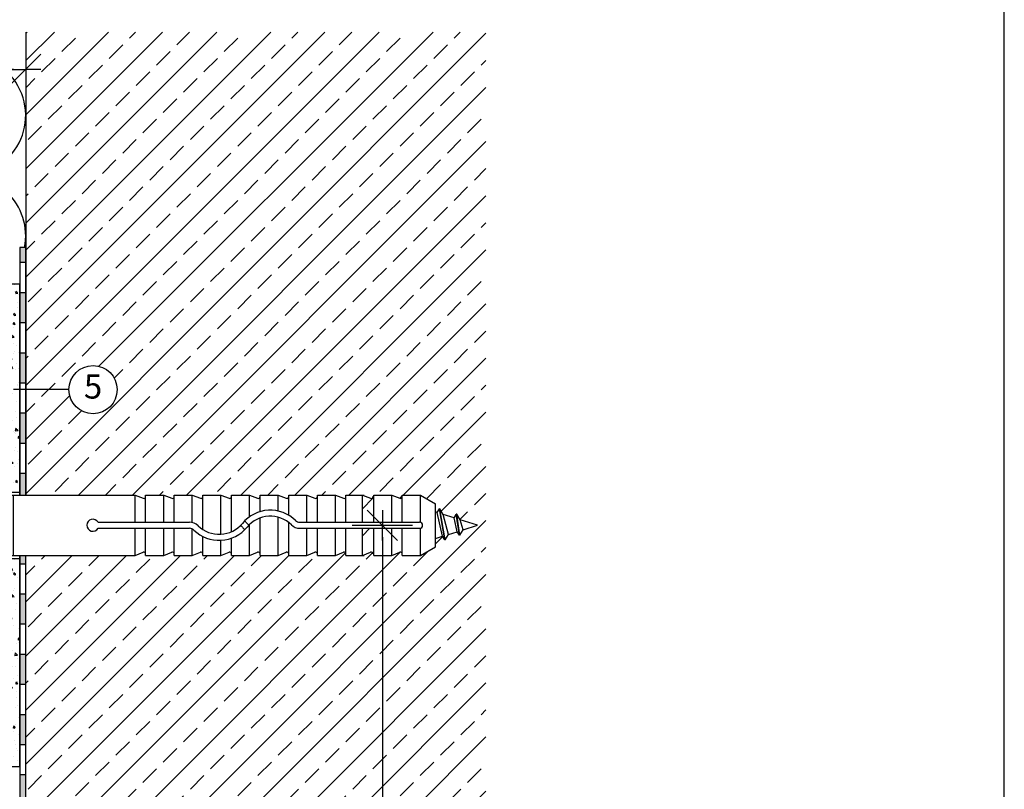
# Model space of a CAD drawing. Units: millimetres. Extents: x 1851 to 5384, y 7671 to 8835.
# Drawn here: x 5220 to 5384, y 8631 to 8759 of the extents above; entities that cross this region are included whole.
import ezdxf

# ---------------------------------------------------------------- set-up
doc = ezdxf.new("R2010")
doc.units = ezdxf.units.MM
doc.linetypes.add('AUSGEZOGEN', pattern=[0])
doc.linetypes.add('SOLID', pattern=[0])
for name, color, linetype in [('Bemaßung', 250, 'Continuous'), ('Dichtungsfolie', 7, 'Continuous'), ('Dämmung', 40, 'Continuous'), ('Dübel', 252, 'Continuous'), ('IsoFOX', 252, 'Continuous'), ('Text', 7, 'Continuous'), ('Untergrund', 254, 'Continuous')]:
    doc.layers.add(name, color=color, linetype=linetype)
doc.layers.add('Blatt', color=6, linetype='Continuous', plot=False)
doc.styles.add('Arial', font='arial.ttf')
doc.dimstyles.new('Bem', dxfattribs={"dimtxt": 3, "dimasz": 2, "dimexe": 1.25, "dimexo": 0.625, "dimgap": 2, "dimtad": 1, "dimdec": 0, "dimtxsty": 'Arial', "dimblk": 'Kote', "dimcen": 0, "dimse1": 1, "dimse2": 1, "dimclrd": 256, "dimclrt": 7, "dimadec": 0, "dimazin": 0, "dimtfac": 1, "dimtdec": 0, "dimtix": 1, "dimtmove": 2, "dimatfit": 3, "dimldrblk": 'NONE', "dimfxl": 0, "dimarcsym": 0})

# ---------------------------------------------------------------- blocks, each defined once
blk = doc.blocks.new('IsoFOX M - vertikal')
h = blk.add_hatch()
h.set_pattern_fill('AR-CONC', color=253, scale=0.02, angle=270, style=0)
h.set_pattern_definition([(320, (262.366738716234, -467.4652302260638), (-0.3187817107780624, -3.64369337992008), [0.381, -4.191000000000001]), (265, (262.366738716234, -467.4652302260638), (3.8211328576436, 0.7048565195133392), [0.3048, -3.3528]), (10.45099999999996, (262.3401737162339, -467.7688702260638), (3.502333756405837, -2.938850033319185), [0.3238, -3.5618]), (316.1842, (263.382738716234, -467.4652302260638), (-0.8408465586545439, -5.421580817842599), [0.5715, -6.2865]), (6.635599999999986, (263.3126687162339, -467.9170282260638), (4.948511117800984, -4.748084689324743), [0.4857, -5.342699999999999]), (261.1840000000001, (263.382738716234, -467.4652302260638), (4.948502357211953, -4.74809211627868), [0.4571999999999999, -5.029199999999999]), (291, (263.128738716234, -467.9732302260638), (-2.045310370335251, -3.032297596707665), [0.381, -4.191000000000001]), (236, (263.128738716234, -467.9732302260638), (3.683759322446385, -1.236040566952942), [0.3048, -3.3528]), (341.4514, (262.958296716234, -468.2259202260638), (1.638457154321148, -4.268329815402489), [0.3238, -3.5618]), (307.5, (262.366738716234, -467.4652302260638), (1.691100777463062, -0.06177206501183664), [0, -3.31216, 0, -3.4036, 0, -3.3655]), (277.5, (262.366738716234, -467.4652302260638), (2.00361149636239, -1.336393250206115), [0, -1.94056, 0, -3.23596, 0, -1.2827]), (237.5, (262.366738716234, -466.3323902260638), (-0.1145748798534697, -2.711811903337428), [0, -1.27, 0, -3.9624, 0, -5.2578]), (227.5, (262.366738716234, -465.8243902260638), (0.5085298206666597, -2.962583627720361), [0, -1.651, 0, -2.63144, 0, -3.7338])])
h.paths.add_polyline_path([(0, -5.499999999999943), (-5, -5.5), (-5.000000000000057, -40), (0, -40.00000000000006)])
h.paths.add_polyline_path([(0, 39.99999999999994), (-5, 40), (-5, 5.5), (0, 5.5)])
for p, q in [((-5, 5.5), (0, 5.5)), ((-5, -5.5), (0, -5.5))]:
    blk.add_line(p, q)
for points in [[(0, 5), (0, 40), (-5, 40), (-5, 5)], [(-5, -5), (-5, -40), (0, -40), (0, -5)]]:
    blk.add_lwpolyline(points)
blk = doc.blocks.new('Ejot 10x80 - Var.1')
for p, q in [((-3.50404858301556, 9.000002051569481), (-4.07896506239365, 7.505552051569452)), ((-3.50404858301556, 9), (-2.00404858301556, 9)), ((-2.00404858301556, -8.999999999999943), (-2.00404858301556, 9)), ((1.012044534413235, 5), (7.995951416984553, 5)), ((1.012044534413235, 5), (1.012044534413235, -4.999999999999943)), ((5.99595141698444, -4.999999999999943), (5.99595141698444, 5)), ((7.995951416984553, 5), (28.14671188649538, 5)), ((7.995951416984553, -4.999999999999943), (7.995951416984553, 5)), ((28.14671188649538, 5), (29.48920138649532, 4.484666500000003)), ((28.14671188649538, 0.5), (28.14671188649538, 5)), ((29.89671188649527, 5), (32.89671188649527, 5)), ((29.89671188649527, 0.5), (29.89671188649527, 5)), ((32.89671188649527, 0.5), (32.89671188649527, 5)), ((32.89671188649527, 5), (34.23920138649521, 4.484666500000003)), ((34.64671188649527, 5), (37.64671188649527, 5)), ((34.64671188649527, 0.5), (34.64671188649527, 5)), ((37.64671188649527, 5), (38.98920138649521, 4.484666500000003)), ((37.64671188649527, 0.4506335000000945), (37.64671188649527, 5)), ((39.39671188649527, 5), (42.39671188649527, 5)), ((39.39671188649527, -0.7035944999998947), (39.39671188649527, 5)), ((42.39671188649527, -1.491428999999926), (42.39671188649527, 5)), ((42.39671188649527, 5), (43.73920138649521, 4.484666500000003)), ((44.14671188649527, 5), (47.14671188649527, 5)), ((44.14671188649527, -1.063728499999911), (44.14671188649527, 5)), ((47.14671188649527, 5), (48.48920138649521, 4.484666500000003)), ((47.14671188649527, 1.414084500000058), (47.14671188649527, 5)), ((48.89671188649527, 5), (51.89671188649527, 5)), ((48.89671188649527, 2.256298000000072), (48.89671188649527, 5)), ((51.89671188649527, 2.355835500000126), (51.89671188649527, 5)), ((51.89671188649527, 5), (53.23920138649532, 4.484666500000003)), ((53.64671188649527, 1.662611000000027), (53.64671188649527, 5)), ((53.64671188649527, 5), (56.64671188649527, 5)), ((56.64671188649527, 5), (57.98920138649521, 4.484666500000003)), ((56.64671188649527, 0.5), (56.64671188649527, 5)), ((58.39671188649527, 0.5), (58.39671188649527, 5)), ((58.39671188649527, 5), (61.39671188649527, 5)), ((61.39671188649527, 5), (62.73920138649521, 4.484666500000003)), ((61.39671188649527, 0.5), (61.39671188649527, 5)), ((63.14671188649527, 5), (66.14671188649527, 5)), ((63.14671188649527, 0.5), (63.14671188649527, 5)), ((65.87402052446714, 5), (67.21651002446708, 4.484666500000003)), ((65.87402052446714, 0.5), (65.87402052446714, 5)), ((67.74595141699729, 5), (70.74595141699729, 5)), ((67.74595141699729, 0.5), (67.74595141699729, 5)), ((70.74595141699729, 5), (72.08844091699723, 4.484666500000003)), ((70.74595141699729, 0.5), (70.74595141699729, 5)), ((72.49595141699729, 5), (75.49595141699729, 5)), ((72.49595141699729, 0.5), (72.49595141699729, 5)), ((75.49595141699729, 0.5), (75.49595141699729, 5)), ((75.49595141699729, 5), (77.99595141699729, 3.556624500000112)), ((-4.078965062393536, 3.752777051569467), (-8.50404740608451, 3.752777051569467)), ((77.99595141699729, -3.556624499999941), (77.99595141699729, 3.556624500000112)), ((22.01273738649525, 0.5), (37.20509138649527, 0.5)), ((47.14671188649527, -4.999999999999943), (47.14671188649527, 0.1260480000001962)), ((48.89671188649527, -4.999999999999943), (48.89671188649527, 1.204781500000081)), ((51.89671188649527, -4.999999999999943), (51.89671188649527, 1.326055499999995)), ((53.64671188649527, -4.999999999999943), (53.64671188649527, 0.4563310000001479)), ((55.4883318864953, 0.5), (75.37570742463186, 0.5)), ((22.01273738649525, -0.4999999999999432), (37.20509138649527, -0.4999999999999432)), ((28.14671188649538, -4.999999999999943), (28.14671188649538, -0.4999999999999432)), ((29.89671188649527, -4.999999999999943), (29.89671188649527, -0.4999999999999432)), ((32.89671188649527, -4.999999999999943), (32.89671188649527, -0.4999999999999432)), ((34.64671188649527, -4.999999999999943), (34.64671188649527, -0.4999999999999432)), ((37.64671188649527, -4.999999999999943), (37.64671188649527, -0.6027979999998934)), ((55.4883318864953, -0.4999999999999432), (75.37570742463186, -0.4999999999999432)), ((56.64671188649527, -4.999999999999943), (56.64671188649527, -0.4999999999999432)), ((58.39671188649527, -4.999999999999943), (58.39671188649527, -0.4999999999999432)), ((61.39671188649527, -4.999999999999943), (61.39671188649527, -0.4999999999999432)), ((63.14671188649527, -4.999999999999943), (63.14671188649527, -0.4999999999999432)), ((65.87402052446714, -4.999999999999943), (65.87402052446714, -0.4999999999999432)), ((67.74595141699729, -4.999999999999943), (67.74595141699729, -0.4999999999999432)), ((70.74595141699729, -4.999999999999943), (70.74595141699729, -0.4999999999999432)), ((72.49595141699729, -4.999999999999943), (72.49595141699729, -0.4999999999999432)), ((75.49595141699729, -4.999999999999943), (75.49595141699729, -0.4999999999999432)), ((39.39671188649527, -4.999999999999943), (39.39671188649527, -1.854456499999856)), ((42.39671188649527, -4.999999999999943), (42.39671188649527, -2.492859499999895)), ((44.14671188649527, -4.999999999999943), (44.14671188649527, -2.141597499999875)), ((-4.078965062393536, -3.752772948430447), (-8.50404802645528, -3.752772948430447)), ((28.14671188649538, -4.999999999999943), (29.48920138649532, -4.484666499999946)), ((32.89671188649527, -4.999999999999943), (34.23920138649521, -4.484666499999946)), ((37.64671188649527, -4.999999999999943), (38.98920138649521, -4.484666499999946)), ((42.39671188649527, -4.999999999999943), (43.73920138649521, -4.484666499999946)), ((47.14671188649527, -4.999999999999943), (48.48920138649521, -4.484666499999946)), ((51.89671188649527, -4.999999999999943), (53.23920138649532, -4.484666499999946)), ((56.64671188649527, -4.999999999999943), (57.98920138649521, -4.484666499999946)), ((61.39671188649527, -4.999999999999943), (62.73920138649521, -4.484666499999946)), ((65.87402052446714, -4.999999999999943), (67.21651002446708, -4.484666499999946)), ((70.74595141699729, -4.999999999999943), (72.08844091699723, -4.484666499999946)), ((75.49595141699729, -4.999999999999943), (77.99595141699729, -3.556624499999941)), ((1.012044534413235, -4.999999999999943), (7.995951416984553, -4.999999999999943)), ((7.995951416984553, -4.999999999999943), (28.14671188649538, -4.999999999999943)), ((29.89671188649527, -4.999999999999943), (32.89671188649527, -4.999999999999943)), ((34.64671188649527, -4.999999999999943), (37.64671188649527, -4.999999999999943)), ((39.39671188649527, -4.999999999999943), (42.39671188649527, -4.999999999999943)), ((44.14671188649527, -4.999999999999943), (47.14671188649527, -4.999999999999943)), ((48.89671188649527, -4.999999999999943), (51.89671188649527, -4.999999999999943)), ((53.64671188649527, -4.999999999999943), (56.64671188649527, -4.999999999999943)), ((58.39671188649527, -4.999999999999943), (61.39671188649527, -4.999999999999943)), ((63.14671188649527, -4.999999999999943), (66.14671188649527, -4.999999999999943)), ((67.74595141699729, -4.999999999999943), (70.74595141699729, -4.999999999999943)), ((72.49595141699729, -4.999999999999943), (75.49595141699729, -4.999999999999943)), ((-3.504048583015447, -8.999997948430405), (-4.078965062393536, -7.50554794843049)), ((-3.504048583015447, -8.999999999999943), (-2.00404858301556, -8.999999999999943))]:
    blk.add_line(p, q)
at = {"linetype": 'SOLID'}
for p, q in [((-3.504048583015447, -8.999997948430405), (-3.50404858301556, 9.000002051569481)), ((-4.07896506239365, 7.505552051569452), (-8.504049759945246, 7.505552051569452)), ((-9.004048583015788, 3.752779103138892), (-9.004048583015788, 5.629166603138856)), ((-9.004048583015901, -3.75277089686108), (-9.004048583015788, 3.752779103138892)), ((-9.004048583015901, -5.62915839686093), (-9.004048583015901, -3.75277089686108)), ((-4.078965062393536, -7.50554794843049), (-8.50404740608451, -7.50554794843049))]:
    blk.add_line(p, q, dxfattribs=at)
at = {"ltscale": 10}
for p, q in [((-2.004048582995551, 6.025566546414439), (-2.004048582995779, 8.918016194331926)), ((-1.803643724696258, 9.118421052631561), (-0.200404858299521, 9.118421052631561)), ((-2.273736754432321e-13, 8.918016194331926), (2.273736754432321e-13, -8.918016194331926)), ((-2.004048583015674, -6.025566546414325), (-2.00404858301556, 6.025566546414439)), ((-2.004048583018175, -6.025566546414325), (-2.004048583002714, -8.918016194333404)), ((-1.803643724696258, -9.118421052631561), (-0.200404858299521, -9.118421052631561))]:
    blk.add_line(p, q, dxfattribs=at)
at = {"linetype": 'AUSGEZOGEN'}
for p, q in [((78.30519841699731, 2.109587000000033), (77.99595141699729, 2.207092116301965)), ((78.30519841699731, 2.109587000000033), (78.65160841699719, 2.709587000000056)), ((79.18845441699727, -1.831095999999945), (78.30519841699731, 2.109587000000033)), ((78.75160841699733, 2.709587000000056), (78.65160841699719, 2.709587000000056)), ((79.53486441699727, -2.431095999999911), (78.65160841699719, 2.709587000000056)), ((79.63486441699729, -2.431095999999911), (78.75160841699733, 2.709587000000056)), ((79.27446041699727, 1.803979000000027), (78.75160841699733, 2.709587000000056)), ((81.10291341699724, 1.227470000000039), (79.27446041699727, 1.803979000000027)), ((80.15771741699734, -1.525488999999936), (79.27446041699727, 1.803979000000027)), ((79.27446041699727, 1.803979000000027), (79.29615543092632, 1.797138569015601)), ((81.10291341699724, 1.227470000000039), (81.44932441699723, 1.827470000000062)), ((81.54932441699725, 1.827470000000062), (81.44932441699723, 1.827470000000062)), ((81.9632494169972, -1.665429999999901), (81.44932441699723, 1.827470000000062)), ((82.0721764169972, 0.9218630000000303), (81.54932441699725, 1.827470000000062)), ((82.06324941699734, -1.665429999999901), (81.54932441699725, 1.827470000000062)), ((81.61683941699732, -1.065429999999935), (81.10291341699724, 1.227470000000039)), ((84.99595141699729, 5.684341886080801e-14), (82.0721764169972, 0.9218630000000303)), ((82.58610241699728, -0.7598219999999856), (82.0721764169972, 0.9218630000000303)), ((82.58610241699728, -0.7598219999999856), (84.99595141699729, 5.684341886080801e-14)), ((79.63486441699729, -2.431095999999911), (80.15771741699734, -1.525488999999936)), ((80.15771741699734, -1.525488999999936), (81.61683941699732, -1.065429999999935)), ((81.9632494169972, -1.665429999999901), (81.61683941699732, -1.065429999999935)), ((82.06324941699734, -1.665429999999901), (82.58610241699728, -0.7598219999999856)), ((77.99595141699729, -2.207091242467641), (79.18845441699727, -1.831095999999945)), ((79.18845441699727, -1.831095999999945), (79.19204421634754, -1.829964142279152)), ((79.53486441699727, -2.431095999999911), (79.18845441699727, -1.831095999999945)), ((79.63486441699729, -2.431095999999911), (79.53486441699727, -2.431095999999911)), ((82.06324941699734, -1.665429999999901), (81.9632494169972, -1.665429999999901))]:
    blk.add_line(p, q, dxfattribs=at)
at = {"ltscale": 10}
for centre, radius, start, end in [((-1.803643724696258, 8.918016194331926), 0.2004048582995951, 90, 180), ((-0.200404858299521, 8.918016194331926), 0.2004048582995951, 359.9999999999968, 90), ((1.012044534413235, 6.012145748987791), 1.012044534412955, 180, 270), ((1.012044534413235, -6.012145748987905), 1.012044534413063, 90.00000000000652, 179.9999999999935), ((-1.803643724691369, -8.918016194320217), 0.200404858311513, 180.0000000037422, 269.99999999858), ((-0.2004048582992937, -8.918016194332154), 0.2004048582994609, 269.9999999999544, 3.908265592582369e-11)]:
    blk.add_arc(centre, radius, start, end, dxfattribs=at)
for centre, radius, start, end in [((-5.233218532859496, 5.629166603138856), 3.770830050156319, 150.1582625421908, 209.8417374578092), ((-0.3919316733354208, 5.629164551569488), 4.137033389058728, 153.0277630438897, 206.9722369561103), ((5.329271617611312, 4.1031387354451e-06), 14.333320200627, 164.8218140677025, 195.1781859322975), ((11.34416849385229, 2.051569538252807e-06), 15.87313355624586, 166.3244771422804, 193.6755228577196), ((29.59671188649531, 4.764740500000016), 0.3, 248.9999949999955, 0), ((34.3467118864952, 4.764740500000016), 0.3, 248.9999949999955, 0), ((39.0967118864952, 4.764740500000016), 0.3, 248.9999979999961, 0), ((43.8467118864952, 4.764740500000016), 0.3, 248.9999979999961, 0), ((48.5967118864952, 4.764740500000016), 0.3, 248.9999979999961, 0), ((53.3467118864952, 4.764740500000016), 0.3, 248.9999979999961, 0), ((58.0967118864952, 4.764740500000016), 0.3, 248.9999979999961, 0), ((62.8467118864952, 4.764740500000016), 0.3, 248.9999979999961, 0), ((67.32402052446707, 4.764740500000016), 0.3, 248.9999979999961, 0), ((72.19595141699722, 4.764740500000016), 0.3, 248.9999979999961, 0), ((50.58935238649531, -3.499999999999943), 6, 45.58469200000354, 140.4788029999992), ((21.14671188649527, 5.684341886080801e-14), 1, 30.00000000000377, 329.9999999999962), ((37.20509138649527, -1.499999999999943), 2, 45.58469100000064, 90), ((42.10407088649526, 3.5), 5, 225.5846910000006, 320.4788039999971), ((42.10407088649526, -3.499999999999943), 6, 39.52119700000078, 45), ((50.58935238649531, -3.499999999999943), 5, 45.58469200000354, 140.4788029999992), ((50.58935238649531, 3.5), 5, 219.5211960000029, 224.4270039999979), ((55.4883318864953, 1.5), 2, 225.5846910000006, 270), ((55.4883318864953, 1.5), 1, 225.5846910000006, 270), ((75.37570742463186, 5.684341886080801e-14), 0.5, 270, 90), ((37.20509138649527, -1.499999999999943), 1, 45.58469100000064, 90), ((42.10407088649526, 3.5), 6, 225.5846910000006, 320.4788039999971), ((42.10407088649526, -3.499999999999943), 5, 39.52119700000078, 44.42700399999795), ((50.58935238649531, 3.5), 6, 219.5211960000029, 225), ((-5.233218532859837, -5.62915839686093), 3.77083005015593, 150.1582625421872, 209.8417374578128), ((-0.3919316733345113, -5.629160448430639), 4.137033389059331, 153.0277630438933, 206.9722369561067), ((29.59671188649531, -4.764740499999959), 0.3, 0, 111.0000010000044), ((34.3467118864952, -4.764740499999959), 0.3, 0, 111.0000010000044), ((39.0967118864952, -4.764740499999959), 0.3, 0, 110.9999989999974), ((43.8467118864952, -4.764740499999959), 0.3, 0, 110.9999989999974), ((48.5967118864952, -4.764740499999959), 0.3, 0, 110.9999989999974), ((53.3467118864952, -4.764740499999959), 0.3, 0, 110.9999989999974), ((58.0967118864952, -4.764740499999959), 0.3, 0, 110.9999989999974), ((62.8467118864952, -4.764740499999959), 0.3, 0, 110.9999989999974), ((67.32402052446707, -4.764740499999959), 0.3, 0, 110.9999989999974), ((72.19595141699722, -4.764740499999959), 0.3, 0, 110.9999989999974)]:
    blk.add_arc(centre, radius, start, end)
blk = doc.blocks.new('Kote')
for p, q in [((0, 2.5), (0, -2.5)), ((-1.25, -1.25), (1.25, 1.25)), ((-1.25, 0), (0, 0)), ((1.25, 0), (0, 0))]:
    blk.add_line(p, q)
blk = doc.blocks.new('*D77')
at = {"layer": 'Bemaßung', "lineweight": -2, "transparency": 16777216}
blk.add_line((5280.677845435424, 8672.939308350517), (5280.677845435424, 8576.939308350517), dxfattribs=at)
at = {"layer": 'Defpoints', "color": 0, "transparency": 16777216}
for p in [(5284.690033617183, 8674.939308350517), (5280.677845435424, 8574.939308350517), (5284.690033617182, 8574.939308350517)]:
    blk.add_point(p, dxfattribs=at)
at = {"layer": 'Bemaßung', "lineweight": -2, "transparency": 16777216, "xscale": 2, "yscale": 2, "zscale": 2}
for p, rotation in [((5280.677845435424, 8674.939308350517), 90), ((5280.677845435424, 8574.939308350517), 270)]:
    blk.add_blockref('Kote', p, dxfattribs=dict(at, rotation=rotation))
at = {"layer": 'Bemaßung', "color": 7, "transparency": 16777216, "insert": (5277.146126472258, 8624.939308350518), "char_height": 3, "attachment_point": 5, "rotation": 90, "style": 'Arial'}
blk.add_mtext('>100', dxfattribs=at)
blk = doc.blocks.new('_None')
blk = doc.blocks.new('*D79')
at = {"layer": 'Bemaßung', "lineweight": -2, "transparency": 16777216}
blk.add_line((5219.488246768837, 8750.57320161259), (5123.488246768837, 8750.57320161259), dxfattribs=at)
at = {"layer": 'Defpoints', "color": 0, "transparency": 16777216}
for p in [(5121.488246768837, 8756.744341390748), (5221.488246768837, 8756.744341390748), (5121.488246768837, 8750.57320161259)]:
    blk.add_point(p, dxfattribs=at)
at = {"layer": 'Bemaßung', "lineweight": -2, "transparency": 16777216, "xscale": 2, "yscale": 2, "zscale": 2, "rotation": 180}
blk.add_blockref('Kote', (5121.488246768837, 8750.57320161259), dxfattribs=at)
at = {"layer": 'Bemaßung', "lineweight": -2, "transparency": 16777216, "xscale": 2, "yscale": 2, "zscale": 2}
blk.add_blockref('Kote', (5221.488246768837, 8750.57320161259), dxfattribs=at)
at = {"layer": 'Bemaßung', "color": 7, "transparency": 16777216, "insert": (5171.488246768837, 8754.104920575754), "char_height": 3, "attachment_point": 5, "style": 'Arial'}
blk.add_mtext('100', dxfattribs=at)
blk = doc.blocks.new('Dichtung1')
at = {"layer": 'Dichtungsfolie'}
for p, q in [((-97.5, 0), (-97.5, -1)), ((-92.5, 0), (-92.5, -1)), ((-87.5, 0), (-87.5, -1)), ((-82.5, 0), (-82.5, -1)), ((-77.5, 0), (-77.5, -1)), ((-72.5, 0), (-72.5, -1)), ((-67.5, 0), (-67.5, -1)), ((-62.5, 0), (-62.5, -1)), ((-47.5, 0), (-47.5, -1)), ((-42.5, 0), (-42.5, -1)), ((-37.5, 0), (-37.5, -1)), ((-32.5, 0), (-32.5, -1)), ((-27.5, 0), (-27.5, -1)), ((-22.5, 0), (-22.5, -1)), ((-17.5, 0), (-17.5, -1)), ((-12.5, 0), (-12.5, -1)), ((-7.5, 0), (-7.5, -1)), ((-2.5, 0), (-2.5, -1)), ((2.5, 0), (2.5, -1)), ((7.5, 0), (7.5, -1)), ((12.5, 0), (12.5, -1)), ((17.5, 0), (17.5, -1)), ((22.5, 0), (22.5, -1)), ((27.5, 0), (27.5, -1)), ((32.5, 0), (32.5, -1)), ((37.5, 0), (37.5, -1)), ((42.5, 0), (42.5, -1)), ((47.5, 0), (47.5, -1)), ((52.5, 0), (52.5, -1)), ((57.5, 0), (57.5, -1)), ((62.5, 0), (62.5, -1)), ((67.5, 0), (67.5, -1)), ((72.5, 0), (72.5, -1)), ((77.5, 0), (77.5, -1)), ((82.5, 0), (82.5, -1)), ((87.5, 0), (87.5, -1)), ((92.5, 0), (92.5, -1)), ((97.5, 0), (97.5, -1))]:
    blk.add_line(p, q, dxfattribs=at)
for points in [[(-58.92971980969378, 0), (-100, 0), (-100, -1), (-58.92971980969378, -1)], [(-48.92971980969378, -1), (100, -1), (100, 0), (-48.92971980969378, 0)]]:
    blk.add_lwpolyline(points, dxfattribs=at)

msp = doc.modelspace()

# ---------------------------------------------------------------- hatches: boundary and pattern name
at = {"layer": 'Dichtungsfolie'}
h = msp.add_hatch(color=256, dxfattribs=at)
h.paths.add_polyline_path([(5221.488246768836, 8718.508870035439), (5221.488246768837, 8721.008870035439), (5220.488246768837, 8721.008870035439), (5220.488246768837, 8718.508870035439)])
h.paths.add_polyline_path([(5221.488246768837, 8708.508870035439), (5221.488246768837, 8713.508870035439), (5220.488246768837, 8713.508870035439), (5220.488246768837, 8708.508870035439)])
h.paths.add_polyline_path([(5221.488246768837, 8698.508870035439), (5221.488246768837, 8703.508870035439), (5220.488246768837, 8703.508870035439), (5220.488246768837, 8698.508870035439)])
h.paths.add_polyline_path([(5221.488246768837, 8688.508870035439), (5221.488246768837, 8693.508870035439), (5220.488246768837, 8693.508870035439), (5220.488246768836, 8688.508870035439)])
h.paths.add_polyline_path([(5221.488246768836, 8679.938589845133), (5221.488246768836, 8683.508870035439), (5220.488246768836, 8683.508870035439), (5220.488246768837, 8679.938589845133)])
h.paths.add_polyline_path([(5221.488246768837, 8668.508870035439), (5221.488246768837, 8669.938589845133), (5220.488246768837, 8669.938589845133), (5220.488246768837, 8668.508870035439)])
h.paths.add_polyline_path([(5221.488246768837, 8658.508870035439), (5221.488246768836, 8663.508870035439), (5220.488246768836, 8663.508870035439), (5220.488246768837, 8658.508870035439)])
h.paths.add_polyline_path([(5221.488246768837, 8648.508870035439), (5221.488246768837, 8653.508870035439), (5220.488246768837, 8653.508870035439), (5220.488246768837, 8648.508870035439)])
h.paths.add_polyline_path([(5221.488246768837, 8638.508870035439), (5221.488246768836, 8643.508870035439), (5220.488246768836, 8643.508870035439), (5220.488246768836, 8638.508870035439)])
h.paths.add_polyline_path([(5221.488246768836, 8628.508870035439), (5221.488246768836, 8633.508870035439), (5220.488246768836, 8633.508870035439), (5220.488246768836, 8628.508870035439)])
h.paths.add_polyline_path([(5221.488246768837, 8621.008870035439), (5221.488246768837, 8623.508870035439), (5220.488246768837, 8623.508870035439), (5220.488246768837, 8621.008870035439)])
h.paths.add_polyline_path([(5221.488246768837, 8618.508870035439), (5221.488246768837, 8621.008870035439), (5220.488246768837, 8621.008870035439), (5220.488246768837, 8618.508870035439)])
h.paths.add_polyline_path([(5221.488246768837, 8608.508870035439), (5221.488246768836, 8613.508870035439), (5220.488246768836, 8613.508870035439), (5220.488246768837, 8608.508870035439)])
h.paths.add_polyline_path([(5221.488246768837, 8598.508870035439), (5221.488246768837, 8603.508870035439), (5220.488246768837, 8603.508870035439), (5220.488246768837, 8598.508870035439)])
h.paths.add_polyline_path([(5221.488246768836, 8588.508870035439), (5221.488246768836, 8593.508870035439), (5220.488246768836, 8593.508870035439), (5220.488246768836, 8588.508870035439)])
h.paths.add_polyline_path([(5221.488246768836, 8578.508870035439), (5221.488246768836, 8583.508870035439), (5220.488246768837, 8583.508870035439), (5220.488246768837, 8578.508870035439)])
h.paths.add_polyline_path([(5221.488246768837, 8568.508870035439), (5221.488246768836, 8573.508870035439), (5220.488246768836, 8573.508870035439), (5220.488246768837, 8568.508870035439)])
h.paths.add_polyline_path([(5221.488246768837, 8558.508870035439), (5221.488246768837, 8563.508870035439), (5220.488246768837, 8563.508870035439), (5220.488246768837, 8558.508870035439)])
h.paths.add_polyline_path([(5221.488246768837, 8548.508870035439), (5221.488246768837, 8553.508870035439), (5220.488246768837, 8553.508870035439), (5220.488246768837, 8548.508870035439)])
h.paths.add_polyline_path([(5221.488246768837, 8538.508870035439), (5221.488246768837, 8543.508870035439), (5220.488246768837, 8543.508870035439), (5220.488246768837, 8538.508870035439)])
h.paths.add_polyline_path([(5221.488246768837, 8528.508870035439), (5221.488246768837, 8533.508870035439), (5220.488246768837, 8533.508870035439), (5220.488246768837, 8528.508870035439)])
h.paths.add_polyline_path([(5221.488246768837, 8521.008870035439), (5221.488246768837, 8523.508870035439), (5220.488246768837, 8523.508870035439), (5220.488246768837, 8521.008870035439)])
at = {"layer": 'Untergrund'}
h = msp.add_hatch(dxfattribs=at)
h.set_pattern_fill('ANSI33', color=256, style=0)
h.set_pattern_definition([(45, (3591.947003130378, 8801.78820982614), (-4.490128060534576, 4.490128060534577), []), (45, (3596.437133130378, 8801.78820982614), (-4.490128060534576, 4.490128060534577), [3.175, -1.5875])])
h.paths.add_polyline_path([(5297.866624308866, 8756.771352349846), (5221.488246768837, 8756.771352349846), (5221.488246768837, 8697.438589845133), (5228.662974481271, 8697.438589845133, -1), (5236.662974481271, 8697.438589845133, -1), (5228.662974481271, 8697.438589845133), (5221.488246768837, 8697.438589845133), (5221.488246768837, 8679.938589845133), (5239.634958655332, 8679.938589845133), (5240.977650496679, 8679.423178673558, 0.5258950269768093), (5241.384958655332, 8679.703330345134), (5241.384958655332, 8679.938589845133), (5244.384958655332, 8679.938589845133), (5245.727650496679, 8679.423178673558, 0.5258950269768093), (5246.134958655332, 8679.703330345134), (5246.134958655332, 8679.938589845133), (5249.134958655332, 8679.938589845133), (5250.47765049669, 8679.423178673553, 0.5258950269635786), (5250.884958655332, 8679.703330345134), (5250.884958655332, 8679.938589845133), (5253.884958655332, 8679.938589845133), (5255.227650496689, 8679.423178673553, 0.5258950269638394), (5255.634958655332, 8679.703330345134), (5255.634958655332, 8679.938589845133), (5258.634958655332, 8679.938589845133), (5259.97765049669, 8679.423178673553, 0.5258950269635786), (5260.384958655332, 8679.703330345134), (5260.384958655332, 8679.938589845133), (5263.384958655332, 8679.938589845133), (5264.72765049669, 8679.423178673553, 0.5258950269635786), (5265.134958655332, 8679.703330345134), (5265.134958655332, 8679.938589845133), (5268.134958655332, 8679.938589845133), (5269.47765049669, 8679.423178673553, 0.5258950269635786), (5269.884958655332, 8679.703330345134), (5269.884958655332, 8679.938589845133), (5272.884958655332, 8679.938589845133), (5274.227650496689, 8679.423178673553, 0.5258950269638394), (5274.634958655332, 8679.703330345134), (5274.634958655332, 8679.938589845133), (5277.362267293303, 8679.938589845133), (5278.704959134661, 8679.423178673553, -0.0003609931599723472), (5278.704554715343, 8679.423333915604), (5277.362267293303, 8679.938589845133), (5277.362267293303, 8675.438589845133), (5279.234198185834, 8675.438589845133), (5279.234198185834, 8679.938589845133), (5282.234198185834, 8679.938589845133), (5283.576890027192, 8679.423178673553, 0.5258950269635786), (5283.984198185834, 8679.703330345134), (5283.984198185834, 8679.938589845133), (5286.984198185834, 8679.938589845133), (5289.484198185834, 8678.495214345134), (5289.484198185834, 8677.145681961436), (5289.793445185834, 8677.048176845134), (5290.216920794648, 8677.781658457352), (5290.239855185833, 8677.648176845134), (5290.762707185833, 8676.742568845133), (5292.591160185833, 8676.166059845133), (5293.01726241295, 8676.904088765317), (5293.037571185833, 8676.766059845135), (5293.560423185833, 8675.860452845132), (5296.484198185834, 8674.938589845133), (5294.074349185833, 8674.178767845133), (5293.47180499859, 8673.135130653951), (5293.451496185833, 8673.273159845134), (5293.105086185834, 8673.873159845132), (5291.645964185834, 8673.413100845133), (5291.046045550025, 8672.374012390024), (5291.023111185834, 8672.507493845133), (5290.676701185834, 8673.107493845133), (5289.484198185834, 8672.731498602665), (5289.484198185834, 8671.381965345134), (5286.984198185834, 8669.938589845133), (5283.984198185834, 8669.938589845133), (5283.984198185834, 8670.173849345134, 0.5258950269743258), (5283.576890027182, 8670.45400101671), (5282.234198185834, 8669.938589845133), (5279.234198185834, 8669.938589845133), (5279.234198185834, 8674.438589845133), (5277.362267293303, 8674.438589845133), (5277.362267293303, 8669.938589845133), (5278.704554715162, 8670.453845774593, -0.0003609932805244764), (5278.704959134616, 8670.454001016695), (5277.362267293303, 8669.938589845133), (5274.634958655332, 8669.938589845133), (5274.634958655332, 8670.173849345134, 0.5258950270968235), (5274.227650496573, 8670.454001016667), (5272.884958655332, 8669.938589845133), (5269.884958655332, 8669.938589845133), (5269.884958655332, 8670.173849345134, 0.5258950270968235), (5269.477650496573, 8670.454001016667), (5268.134958655332, 8669.938589845133), (5265.134958655332, 8669.938589845133), (5265.134958655332, 8670.173849345134, 0.5258950269743258), (5264.72765049668, 8670.45400101671), (5263.384958655332, 8669.938589845133), (5260.384958655332, 8669.938589845133), (5260.384958655332, 8670.173849345134, 0.5258950269743258), (5259.97765049668, 8670.45400101671), (5258.634958655332, 8669.938589845133), (5255.634958655332, 8669.938589845133), (5255.634958655332, 8670.173849345134, 0.5258950269743258), (5255.22765049668, 8670.45400101671), (5253.884958655332, 8669.938589845133), (5250.884958655332, 8669.938589845133), (5250.884958655332, 8670.173849345134, 0.5258950270912828), (5250.477650496578, 8670.45400101667), (5249.134958655332, 8669.938589845133), (5246.134958655332, 8669.938589845133), (5246.134958655332, 8670.173849345134, 0.5258950270925111), (5245.727650496577, 8670.45400101667), (5244.384958655332, 8669.938589845133), (5241.384958655332, 8669.938589845133), (5241.384958655332, 8670.173849345134, 0.5258950270954122), (5240.977650496574, 8670.454001016667), (5239.634958655332, 8669.938589845133), (5221.488246768837, 8669.938589845133), (5221.488246768837, 8575.006830535816), (5222.034285545937, 8575.006830535816, -0.006124135292884598), (5222.094544777194, 8575.006830535816), (5226.954285545976, 8575.006830535816, -0.006124135284774035), (5227.014544777154, 8575.006830535816), (5231.874285545976, 8575.006830535816, -0.006124135284774035), (5231.934544777154, 8575.006830535816), (5236.794285545976, 8575.006830535816, -0.006124135284774037), (5236.854544777154, 8575.006830535816), (5241.698941784322, 8575.006830535816, -0.006124135282901303), (5241.759201015482, 8575.006830535816), (5246.618941784276, 8575.006830535816, -0.006124135292329768), (5246.679201015528, 8575.006830535816), (5251.538941784313, 8575.006830535816, -0.006124135284774035), (5251.599201015491, 8575.006830535816), (5256.458941784313, 8575.006830535816, -0.006124135284774037), (5256.519201015491, 8575.006830535816), (5261.378941784313, 8575.006830535816, -0.006124135284774037), (5261.439201015491, 8575.006830535816), (5266.298941784313, 8575.006830535816, -0.006124135284774037), (5266.359201015491, 8575.006830535816), (5271.218941784313, 8575.006830535816, -0.006124135284774037), (5271.279201015491, 8575.006830535816), (5276.138941784313, 8575.006830535816, -0.006124135284774035), (5276.199201015491, 8575.006830535816), (5281.058941784313, 8575.006830535816, -0.006124135284774037), (5281.119201015491, 8575.006830535816), (5285.488246768833, 8575.006830535816), (5285.488246768833, 8575.007729455901), (5309.488246768835, 8575.007729455901), (5309.488246768835, 8605.006830535816), (5297.866624308866, 8605.006830535816)])
h.paths.add_polyline_path([(5274.864407509094, 8619.684192388717), (5274.864407509094, 8630.194424312318), (5279.427845435424, 8630.194424312318), (5279.427845435424, 8619.684192388717)], flags=24)

# ---------------------------------------------------------------- linework, layer by layer
at = {"layer": 'Blatt'}
msp.add_lwpolyline([(4993.89104205739, 8263.253440052202), (5383.89104205739, 8263.253440052202), (5383.89104205739, 8835.253440052202), (4993.89104205739, 8835.253440052202)], close=True, dxfattribs=at)
at = {"layer": 'Dämmung'}
for centre, start, end in [((5211.488246768837, 8742.938589845133), 255.7499673021932, 90), ((5211.488246768837, 8722.938589845133), 348.8737233445052, 104.2500326977799)]:
    msp.add_arc(centre, 10, start, end, dxfattribs=at)
at = {"layer": 'Text'}
msp.add_line((5228.662974481271, 8697.438589845133), (5219.488246768836, 8697.438589845133), dxfattribs=at)
msp.add_circle((5232.662974481271, 8697.438589845133), 4, dxfattribs=at)
at = {"layer": 'Untergrund', "color": 0}
for points in [[(5221.488246768837, 8756.771352349846), (5221.488246768837, 8679.93859805141)], [(5308.888815367764, 8575.006830535816), (5221.488246768837, 8575.006830535816), (5221.488246768837, 8669.938589845133)]]:
    msp.add_lwpolyline(points, dxfattribs=at)

# ---------------------------------------------------------------- block references
at = {"layer": 'Dichtungsfolie', "rotation": 270}
msp.add_blockref('Dichtung1', (5221.488246768834, 8621.008870035439), dxfattribs=at)
at = {"layer": 'Dübel'}
msp.add_blockref('Ejot 10x80 - Var.1', (5211.488246768837, 8674.938589845133), dxfattribs=at)
at = {"layer": 'IsoFOX'}
msp.add_blockref('IsoFOX M - vertikal', (5220.488246768837, 8674.938589845133), dxfattribs=at)

# ---------------------------------------------------------------- texts
at = {"layer": 'Text', "insert": (5232.662974481271, 8697.438589845133), "char_height": 4, "width": 1.912806068466125, "attachment_point": 5, "style": 'Arial'}
msp.add_mtext('5', dxfattribs=at)

# ---------------------------------------------------------------- dimensions: what is measured, and where the dimension line sits
at = {"layer": 'Bemaßung'}
dim = msp.add_linear_dim(base=(5121.488246768837, 8750.57320161259), p1=(5221.488246768837, 8756.744341390748), p2=(5121.488246768837, 8756.744341390748), dimstyle='Bem', dxfattribs=at)
dim.commit()
dim.dimension.update_dxf_attribs({"geometry": '*D79', "text_midpoint": (5171.488246768837, 8754.104920575754)})
dim = msp.add_linear_dim(base=(5280.677845435424, 8574.939308350517), p1=(5284.690033617183, 8674.939308350517), p2=(5284.690033617182, 8574.939308350517), angle=90, text='>100', dimstyle='Bem', dxfattribs=at)
dim.commit()
dim.dimension.update_dxf_attribs({"geometry": '*D77', "text_midpoint": (5277.146126472258, 8624.939308350518)})

doc.saveas('drawing.dxf')
